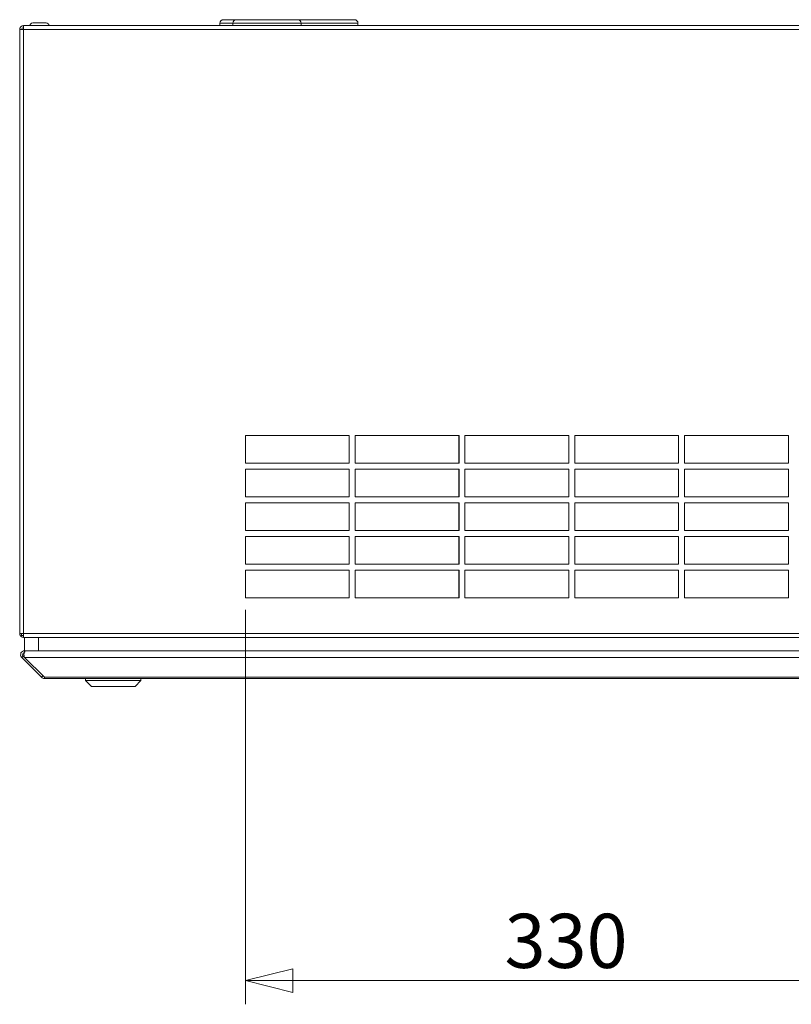
# Model space of a CAD drawing. Units: millimetres. Extents: x 298 to 4793, y 198 to 3343.
# Drawn here: x 564 to 954, y 1764 to 2262 of the extents above; entities that cross this region are included whole.
import ezdxf

# ---------------------------------------------------------------- set-up
doc = ezdxf.new("R2010")
doc.units = ezdxf.units.MM
doc.header["$LTSCALE"] = 12
for name, color, linetype, lineweight in [('AM Exhaust V', 7, 'Continuous', 5), ('AM Extract B', 7, 'Continuous', 5), ('AM Inlet B', 7, 'Continuous', 5), ('AM Supply V', 7, 'Continuous', 5), ('AM wator surface', 7, 'Continuous', 5)]:
    doc.layers.add(name, color=color, linetype=linetype, lineweight=lineweight)
doc.styles.add('Libre Frankling 9pkt Light', font='LibreFranklin-Light.ttf')
doc.dimstyles.new('AM salgstegninger', dxfattribs={"dimscale": 12, "dimtxt": 2.28, "dimasz": 2, "dimexe": 1, "dimexo": 0.5, "dimgap": 0.5, "dimtad": 1, "dimdec": 0, "dimrnd": 1e-08, "dimtxsty": 'Libre Frankling 9pkt Light', "dimblk": 'Filled-2', "dimcen": 0.09, "dimdle": 6, "dimclrd": 8, "dimclre": 8, "dimclrt": 7, "dimadec": 0, "dimazin": 2, "dimtfac": 1, "dimtdec": 0, "dimtmove": 0, "dimatfit": 3, "dimldrblk": 'Filled-2', "dimfxl": 1, "dimtolj": 1, "dimlwd": 0, "dimlwe": 0, "dimarcsym": 0})

# ---------------------------------------------------------------- blocks, each defined once
blk = doc.blocks.new('Filled-2')
at = {"color": 0}
for p, q in [((0, 0), (-1, 0.25)), ((-1, 0.25), (-1, -0.25)), ((-1, 0), (0, 0)), ((-1, -0.25), (0, 0))]:
    blk.add_line(p, q, dxfattribs=at)
at = {"color": 0, "flags": 128}
blk.add_lwpolyline([(-1, -0.25), (0, 0), (-1, 0.25), (-1, -0.25)], dxfattribs=at)
at = {"color": 0}
blk.add_solid([(-1, -0.25), (0, 0), (-1, 0.25), (-1, -0.25)], dxfattribs=at)
blk = doc.blocks.new('*D69')
at = {"layer": 'AM Extract B', "color": 8, "lineweight": 0, "transparency": 16777216}
for p, q in [((677.85, 1963.81), (677.85, 1764.49)), ((1007.75, 1963.81), (1007.75, 1764.49)), ((701.85, 1776.49), (983.75, 1776.49))]:
    blk.add_line(p, q, dxfattribs=at)
at = {"layer": 'AM Extract B', "color": 8, "lineweight": 0, "transparency": 16777216, "xscale": 24, "yscale": 24, "zscale": 24, "rotation": 180}
blk.add_blockref('Filled-2', (677.85, 1776.49), dxfattribs=at)
at = {"layer": 'AM Extract B', "color": 8, "lineweight": 0, "transparency": 16777216, "xscale": 24, "yscale": 24, "zscale": 24}
blk.add_blockref('Filled-2', (1007.75, 1776.49), dxfattribs=at)
at = {"layer": 'AM Extract B', "color": 7, "lineweight": 5, "transparency": 16777216, "insert": (808.85, 1796.54), "char_height": 27.36, "attachment_point": 4, "style": 'Libre Frankling 9pkt Light'}
blk.add_mtext('\\A1;330', dxfattribs=at)

msp = doc.modelspace()

# ---------------------------------------------------------------- linework, layer by layer
at = {"layer": 'AM Exhaust V'}
for p, q in [((565.75, 2258.791), (565.75, 2258.811)), ((565.891, 2258.811), (565.75, 2258.811)), ((565.75, 2258.791), (565.75, 2256.811)), ((565.891, 2258.811), (1252.75, 2258.811)), ((565.75, 2256.811), (563.75, 2256.811)), ((563.75, 1951.811), (563.75, 2256.811)), ((565.75, 2256.811), (1252.75, 2256.811)), ((565.75, 1951.811), (565.75, 2256.811)), ((563.75, 1951.811), (565.75, 1951.811)), ((564.75, 1950.811), (564.75, 1951.811)), ((564.75, 1950.811), (565.75, 1950.811)), ((565.75, 1951.811), (1252.609, 1951.811)), ((565.75, 1951.811), (565.75, 1949.831)), ((565.75, 1949.831), (565.75, 1949.811)), ((565.75, 1949.811), (565.891, 1949.811)), ((1251.609, 1949.811), (565.891, 1949.811)), ((566.215, 1949.811), (566.215, 1943.064)), ((573.215, 1943.065), (573.215, 1949.811)), ((565.508, 1940.357), (564.801, 1939.65)), ((564.801, 1939.65), (574.803, 1929.65)), ((566.216, 1939.65), (565.508, 1940.357)), ((566.922, 1943.064), (566.215, 1943.064)), ((566.215, 1942.479), (566.215, 1943.064)), ((1250.56, 1939.695), (566.216, 1939.65)), ((576.217, 1929.65), (566.216, 1939.65)), ((566.922, 1943.064), (1249.853, 1943.109)), ((1250.56, 1943.109), (573.215, 1943.065)), ((575.51, 1930.357), (574.803, 1929.65)), ((576.217, 1929.65), (1240.56, 1929.694)), ((576.217, 1929.65), (576.217, 1929.064)), ((1240.56, 1929.108), (576.217, 1929.064)), ((597.067, 1928.066), (597.067, 1929.066)), ((625.067, 1928.067), (597.067, 1928.066)), ((600.067, 1925.066), (597.067, 1928.066)), ((622.067, 1925.067), (600.067, 1925.066)), ((622.067, 1925.067), (625.067, 1928.067)), ((625.067, 1928.067), (625.067, 1929.067))]:
    msp.add_line(p, q, dxfattribs=at)
for centre, radius, start, end in [((565.75, 2256.811), 2, 90, 180), ((565.75, 2256.811), 1, 90, 180), ((565.75, 1951.811), 2, 180, 270), ((566.215, 1941.064), 1, 99.36932, 225.00378), ((576.217, 1931.064), 2, 225.00378, 270.00378)]:
    msp.add_arc(centre, radius, start, end, dxfattribs=at)
for points in [[(565.75, 2258.791), (565.797, 2258.804), (565.844, 2258.811), (565.891, 2258.811)], [(565.891, 1949.811), (565.844, 1949.811), (565.797, 1949.818), (565.75, 1949.831)]]:
    msp.add_open_spline(points, degree=3, dxfattribs=at)
for points, knots in [([(566.215, 1943.064), (565.47, 1943.064), (564.743, 1942.61), (564.417, 1941.94), (564.097, 1941.281), (564.177, 1940.446), (564.618, 1939.861), (564.674, 1939.786), (564.735, 1939.716), (564.801, 1939.65)], [-1.5707963, -1.5707963, -1.5707963, -1.5707963, -0.4531618, -0.4531618, -0.4531618, 0.6456411, 0.6456411, 0.6456411, 0.7853982, 0.7853982, 0.7853982, 0.7853982]), ([(566.216, 1939.65), (565.957, 1940.168), (565.858, 1940.983), (565.971, 1941.68), (566.086, 1942.389), (566.414, 1942.94), (566.783, 1943.045), (566.829, 1943.058), (566.876, 1943.064), (566.922, 1943.064)], [-0.7853982, -0.7853982, -0.7853982, -0.7853982, 0.3126872, 0.3126872, 0.3126872, 1.4304863, 1.4304863, 1.4304863, 1.5707963, 1.5707963, 1.5707963, 1.5707963])]:
    msp.add_open_spline(points, degree=3, knots=knots, dxfattribs=at)
at = {"layer": 'AM Extract B'}
for p, q in [((565.891, 2258.811), (565.75, 2258.811)), ((565.75, 2258.791), (565.75, 2258.811)), ((565.75, 2258.791), (565.75, 2256.811)), ((565.891, 2258.811), (1252.75, 2258.811)), ((570.35, 2260.211), (577.15, 2260.211)), ((565.75, 2256.811), (563.75, 2256.811)), ((563.75, 1951.811), (563.75, 2256.811)), ((565.75, 2256.811), (1252.75, 2256.811)), ((565.75, 1951.811), (565.75, 2256.811)), ((677.85, 2037.811), (677.85, 2051.811)), ((677.85, 2051.811), (730.333, 2051.811)), ((730.333, 2051.811), (730.333, 2037.811)), ((733.333, 2037.811), (733.333, 2051.811)), ((733.333, 2051.811), (785.817, 2051.811)), ((785.75, 2051.811), (785.75, 2037.811)), ((785.817, 2051.811), (785.817, 2037.811)), ((788.817, 2037.811), (788.817, 2051.811)), ((788.817, 2051.811), (841.3, 2051.811)), ((841.3, 2051.811), (841.3, 2037.811)), ((844.3, 2037.811), (844.3, 2051.811)), ((844.3, 2051.811), (896.783, 2051.811)), ((896.783, 2051.811), (896.783, 2037.811)), ((899.783, 2037.811), (899.783, 2051.811)), ((899.783, 2051.811), (952.267, 2051.811)), ((952.267, 2051.811), (952.267, 2037.811)), ((730.333, 2037.811), (677.85, 2037.811)), ((677.85, 2020.811), (677.85, 2034.811)), ((677.85, 2034.811), (730.333, 2034.811)), ((730.333, 2034.811), (730.333, 2020.811)), ((785.817, 2037.811), (733.333, 2037.811)), ((733.333, 2020.811), (733.333, 2034.811)), ((733.333, 2034.811), (785.817, 2034.811)), ((785.75, 2034.811), (785.75, 2020.811)), ((785.817, 2034.811), (785.817, 2020.811)), ((841.3, 2037.811), (788.817, 2037.811)), ((788.817, 2020.811), (788.817, 2034.811)), ((788.817, 2034.811), (841.3, 2034.811)), ((841.3, 2034.811), (841.3, 2020.811)), ((896.783, 2037.811), (844.3, 2037.811)), ((844.3, 2020.811), (844.3, 2034.811)), ((844.3, 2034.811), (896.783, 2034.811)), ((896.783, 2034.811), (896.783, 2020.811)), ((952.267, 2037.811), (899.783, 2037.811)), ((899.783, 2020.811), (899.783, 2034.811)), ((899.783, 2034.811), (952.267, 2034.811)), ((952.267, 2034.811), (952.267, 2020.811)), ((730.333, 2020.811), (677.85, 2020.811)), ((785.817, 2020.811), (733.333, 2020.811)), ((841.3, 2020.811), (788.817, 2020.811)), ((896.783, 2020.811), (844.3, 2020.811)), ((952.267, 2020.811), (899.783, 2020.811)), ((677.85, 2003.811), (677.85, 2017.811)), ((677.85, 2017.811), (730.333, 2017.811)), ((730.333, 2017.811), (730.333, 2003.811)), ((733.333, 2003.811), (733.333, 2017.811)), ((733.333, 2017.811), (785.817, 2017.811)), ((785.75, 2017.811), (785.75, 2003.811)), ((785.817, 2017.811), (785.817, 2003.811)), ((788.817, 2003.811), (788.817, 2017.811)), ((788.817, 2017.811), (841.3, 2017.811)), ((841.3, 2017.811), (841.3, 2003.811)), ((844.3, 2003.811), (844.3, 2017.811)), ((844.3, 2017.811), (896.783, 2017.811)), ((896.783, 2017.811), (896.783, 2003.811)), ((899.783, 2003.811), (899.783, 2017.811)), ((899.783, 2017.811), (952.267, 2017.811)), ((952.267, 2017.811), (952.267, 2003.811)), ((730.333, 2003.811), (677.85, 2003.811)), ((677.85, 1986.811), (677.85, 2000.811)), ((677.85, 2000.811), (730.333, 2000.811)), ((730.333, 2000.811), (730.333, 1986.811)), ((785.817, 2003.811), (733.333, 2003.811)), ((733.333, 1986.811), (733.333, 2000.811)), ((733.333, 2000.811), (785.817, 2000.811)), ((785.75, 2000.811), (785.75, 1986.811)), ((785.817, 2000.811), (785.817, 1986.811)), ((841.3, 2003.811), (788.817, 2003.811)), ((788.817, 1986.811), (788.817, 2000.811)), ((788.817, 2000.811), (841.3, 2000.811)), ((841.3, 2000.811), (841.3, 1986.811)), ((896.783, 2003.811), (844.3, 2003.811)), ((844.3, 1986.811), (844.3, 2000.811)), ((844.3, 2000.811), (896.783, 2000.811)), ((896.783, 2000.811), (896.783, 1986.811)), ((952.267, 2003.811), (899.783, 2003.811)), ((899.783, 1986.811), (899.783, 2000.811)), ((899.783, 2000.811), (952.267, 2000.811)), ((952.267, 2000.811), (952.267, 1986.811)), ((730.333, 1986.811), (677.85, 1986.811)), ((785.817, 1986.811), (733.333, 1986.811)), ((841.3, 1986.811), (788.817, 1986.811)), ((896.783, 1986.811), (844.3, 1986.811)), ((952.267, 1986.811), (899.783, 1986.811)), ((677.85, 1969.811), (677.85, 1983.811)), ((677.85, 1983.811), (730.333, 1983.811)), ((730.333, 1983.811), (730.333, 1969.811)), ((733.333, 1969.811), (733.333, 1983.811)), ((733.333, 1983.811), (785.817, 1983.811)), ((785.75, 1983.811), (785.75, 1972.811)), ((785.817, 1983.811), (785.817, 1969.811)), ((788.817, 1969.811), (788.817, 1983.811)), ((788.817, 1983.811), (841.3, 1983.811)), ((841.3, 1983.811), (841.3, 1969.811)), ((844.3, 1969.811), (844.3, 1983.811)), ((844.3, 1983.811), (896.783, 1983.811)), ((896.783, 1983.811), (896.783, 1969.811)), ((899.783, 1969.811), (899.783, 1983.811)), ((899.783, 1983.811), (952.267, 1983.811)), ((952.267, 1983.811), (952.267, 1969.811)), ((730.333, 1969.811), (677.85, 1969.811)), ((785.817, 1969.811), (733.333, 1969.811)), ((785.75, 1969.811), (785.75, 1972.811)), ((785.817, 1972.811), (785.75, 1972.811)), ((841.3, 1969.811), (788.817, 1969.811)), ((896.783, 1969.811), (844.3, 1969.811)), ((952.267, 1969.811), (899.783, 1969.811)), ((563.75, 1951.811), (565.75, 1951.811)), ((564.75, 1950.811), (564.75, 1951.811)), ((564.75, 1950.811), (565.75, 1950.811)), ((565.75, 1951.811), (1252.609, 1951.811)), ((565.75, 1951.811), (565.75, 1949.831)), ((565.75, 1949.831), (565.75, 1949.811)), ((565.75, 1949.811), (565.891, 1949.811)), ((1251.609, 1949.811), (565.891, 1949.811)), ((566.215, 1949.811), (566.215, 1943.064)), ((573.215, 1943.065), (573.215, 1949.811)), ((565.508, 1940.357), (564.801, 1939.65)), ((564.801, 1939.65), (574.803, 1929.65)), ((566.216, 1939.65), (565.508, 1940.357)), ((566.922, 1943.064), (566.215, 1943.064)), ((566.215, 1942.479), (566.215, 1943.064)), ((1250.56, 1939.695), (566.216, 1939.65)), ((576.217, 1929.65), (566.216, 1939.65)), ((566.922, 1943.064), (1249.853, 1943.109)), ((1250.56, 1943.109), (573.215, 1943.065)), ((575.51, 1930.357), (574.803, 1929.65)), ((576.217, 1929.65), (1240.56, 1929.694)), ((576.217, 1929.65), (576.217, 1929.064)), ((1240.56, 1929.108), (576.217, 1929.064)), ((597.067, 1928.066), (597.067, 1929.066)), ((625.067, 1928.067), (597.067, 1928.066)), ((600.067, 1925.066), (597.067, 1928.066)), ((622.067, 1925.067), (600.067, 1925.066)), ((622.067, 1925.067), (625.067, 1928.067)), ((625.067, 1928.067), (625.067, 1929.067))]:
    msp.add_line(p, q, dxfattribs=at)
for centre, radius, start, end in [((565.75, 2256.811), 2, 90, 180), ((570.35, 2258.811), 1.4, 90, 180), ((577.15, 2258.811), 1.4, 0, 90), ((565.75, 2256.811), 1, 90, 180), ((565.75, 1951.811), 2, 180, 270), ((566.215, 1941.064), 1, 99.36932, 225.00378), ((576.217, 1931.064), 2, 225.00378, 270.00378)]:
    msp.add_arc(centre, radius, start, end, dxfattribs=at)
for points in [[(565.75, 2258.791), (565.797, 2258.804), (565.844, 2258.811), (565.891, 2258.811)], [(565.891, 1949.811), (565.844, 1949.811), (565.797, 1949.818), (565.75, 1949.831)]]:
    msp.add_open_spline(points, degree=3, dxfattribs=at)
for points, knots in [([(566.215, 1943.064), (565.47, 1943.064), (564.743, 1942.61), (564.417, 1941.94), (564.097, 1941.281), (564.177, 1940.446), (564.618, 1939.861), (564.674, 1939.786), (564.735, 1939.716), (564.801, 1939.65)], [-1.5707963, -1.5707963, -1.5707963, -1.5707963, -0.4531618, -0.4531618, -0.4531618, 0.6456411, 0.6456411, 0.6456411, 0.7853982, 0.7853982, 0.7853982, 0.7853982]), ([(566.216, 1939.65), (565.957, 1940.168), (565.858, 1940.983), (565.971, 1941.68), (566.086, 1942.389), (566.414, 1942.94), (566.783, 1943.045), (566.829, 1943.058), (566.876, 1943.064), (566.922, 1943.064)], [-0.7853982, -0.7853982, -0.7853982, -0.7853982, 0.3126872, 0.3126872, 0.3126872, 1.4304863, 1.4304863, 1.4304863, 1.5707963, 1.5707963, 1.5707963, 1.5707963])]:
    msp.add_open_spline(points, degree=3, knots=knots, dxfattribs=at)
at = {"layer": 'AM Inlet B'}
for p, q in [((565.891, 2258.811), (565.75, 2258.811)), ((565.75, 2258.791), (565.75, 2258.811)), ((565.75, 2258.791), (565.75, 2256.811)), ((565.891, 2258.811), (1252.75, 2258.811)), ((570.35, 2260.211), (577.15, 2260.211)), ((565.75, 2256.811), (563.75, 2256.811)), ((563.75, 1951.811), (563.75, 2256.811)), ((565.75, 2256.811), (1252.75, 2256.811)), ((565.75, 1951.811), (565.75, 2256.811)), ((563.75, 1951.811), (565.75, 1951.811)), ((564.75, 1950.811), (564.75, 1951.811)), ((564.75, 1950.811), (565.75, 1950.811)), ((565.75, 1951.811), (1252.609, 1951.811)), ((565.75, 1951.811), (565.75, 1949.831)), ((565.75, 1949.831), (565.75, 1949.811)), ((565.75, 1949.811), (565.891, 1949.811)), ((1251.609, 1949.811), (565.891, 1949.811)), ((566.215, 1949.811), (566.215, 1943.064)), ((573.215, 1943.065), (573.215, 1949.811)), ((565.508, 1940.357), (564.801, 1939.65)), ((564.801, 1939.65), (574.803, 1929.65)), ((566.216, 1939.65), (565.508, 1940.357)), ((566.922, 1943.064), (566.215, 1943.064)), ((566.215, 1942.479), (566.215, 1943.064)), ((1250.56, 1939.695), (566.216, 1939.65)), ((576.217, 1929.65), (566.216, 1939.65)), ((566.922, 1943.064), (1249.853, 1943.109)), ((1250.56, 1943.109), (573.215, 1943.065)), ((575.51, 1930.357), (574.803, 1929.65)), ((576.217, 1929.65), (1240.56, 1929.694)), ((576.217, 1929.65), (576.217, 1929.064)), ((1240.56, 1929.108), (576.217, 1929.064)), ((597.067, 1928.066), (597.067, 1929.066)), ((625.067, 1928.067), (597.067, 1928.066)), ((600.067, 1925.066), (597.067, 1928.066)), ((622.067, 1925.067), (600.067, 1925.066)), ((622.067, 1925.067), (625.067, 1928.067)), ((625.067, 1928.067), (625.067, 1929.067))]:
    msp.add_line(p, q, dxfattribs=at)
for centre, radius, start, end in [((565.75, 2256.811), 2, 90, 180), ((570.35, 2258.811), 1.4, 90, 180), ((577.15, 2258.811), 1.4, 0, 90), ((565.75, 2256.811), 1, 90, 180), ((565.75, 1951.811), 2, 180, 270), ((566.215, 1941.064), 1, 99.36932, 225.00378), ((576.217, 1931.064), 2, 225.00378, 270.00378)]:
    msp.add_arc(centre, radius, start, end, dxfattribs=at)
for points in [[(565.75, 2258.791), (565.797, 2258.804), (565.844, 2258.811), (565.891, 2258.811)], [(565.891, 1949.811), (565.844, 1949.811), (565.797, 1949.818), (565.75, 1949.831)]]:
    msp.add_open_spline(points, degree=3, dxfattribs=at)
for points, knots in [([(566.215, 1943.064), (565.47, 1943.064), (564.743, 1942.61), (564.417, 1941.94), (564.097, 1941.281), (564.177, 1940.446), (564.618, 1939.861), (564.674, 1939.786), (564.735, 1939.716), (564.801, 1939.65)], [-1.5707963, -1.5707963, -1.5707963, -1.5707963, -0.4531618, -0.4531618, -0.4531618, 0.6456411, 0.6456411, 0.6456411, 0.7853982, 0.7853982, 0.7853982, 0.7853982]), ([(566.216, 1939.65), (565.957, 1940.168), (565.858, 1940.983), (565.971, 1941.68), (566.086, 1942.389), (566.414, 1942.94), (566.783, 1943.045), (566.829, 1943.058), (566.876, 1943.064), (566.922, 1943.064)], [-0.7853982, -0.7853982, -0.7853982, -0.7853982, 0.3126872, 0.3126872, 0.3126872, 1.4304863, 1.4304863, 1.4304863, 1.5707963, 1.5707963, 1.5707963, 1.5707963])]:
    msp.add_open_spline(points, degree=3, knots=knots, dxfattribs=at)
at = {"layer": 'AM Supply V'}
for p, q in [((565.75, 2258.791), (565.75, 2258.811)), ((565.891, 2258.811), (565.75, 2258.811)), ((565.75, 2258.791), (565.75, 2256.811)), ((565.891, 2258.811), (1252.75, 2258.811)), ((664.988, 2260.111), (671.5, 2260.111)), ((664.988, 2260.111), (664.988, 2258.811)), ((666.688, 2261.811), (673.2, 2261.811)), ((671.5, 2260.111), (706, 2260.111)), ((671.5, 2260.111), (671.5, 2258.811)), ((673.2, 2261.811), (704.3, 2261.811)), ((704.3, 2261.811), (733.027, 2261.811)), ((706, 2260.111), (706, 2258.811)), ((706, 2260.111), (734.727, 2260.111)), ((734.727, 2260.111), (734.727, 2258.811)), ((565.75, 2256.811), (563.75, 2256.811)), ((563.75, 1951.811), (563.75, 2256.811)), ((565.75, 2256.811), (1252.75, 2256.811)), ((565.75, 1951.811), (565.75, 2256.811)), ((563.75, 1951.811), (565.75, 1951.811)), ((564.75, 1950.811), (564.75, 1951.811)), ((564.75, 1950.811), (565.75, 1950.811)), ((565.75, 1951.811), (1252.609, 1951.811)), ((565.75, 1951.811), (565.75, 1949.831)), ((565.75, 1949.831), (565.75, 1949.811)), ((565.75, 1949.811), (565.891, 1949.811)), ((1251.609, 1949.811), (565.891, 1949.811)), ((566.215, 1949.811), (566.215, 1943.064)), ((573.215, 1943.065), (573.215, 1949.811)), ((565.508, 1940.357), (564.801, 1939.65)), ((564.801, 1939.65), (574.803, 1929.65)), ((566.216, 1939.65), (565.508, 1940.357)), ((566.922, 1943.064), (566.215, 1943.064)), ((566.215, 1942.479), (566.215, 1943.064)), ((1250.56, 1939.695), (566.216, 1939.65)), ((576.217, 1929.65), (566.216, 1939.65)), ((566.922, 1943.064), (1249.853, 1943.109)), ((1250.56, 1943.109), (573.215, 1943.065)), ((575.51, 1930.357), (574.803, 1929.65)), ((576.217, 1929.65), (1240.56, 1929.694)), ((576.217, 1929.65), (576.217, 1929.064)), ((1240.56, 1929.108), (576.217, 1929.064)), ((597.067, 1928.066), (597.067, 1929.066)), ((625.067, 1928.067), (597.067, 1928.066)), ((600.067, 1925.066), (597.067, 1928.066)), ((622.067, 1925.067), (600.067, 1925.066)), ((622.067, 1925.067), (625.067, 1928.067)), ((625.067, 1928.067), (625.067, 1929.067))]:
    msp.add_line(p, q, dxfattribs=at)
for centre, radius, start, end in [((565.75, 2256.811), 2, 90, 180), ((666.688, 2260.111), 1.7, 90, 180), ((673.2, 2260.111), 1.7, 90, 180), ((704.3, 2260.111), 1.7, 0, 90), ((733.027, 2260.111), 1.7, 0, 90), ((565.75, 2256.811), 1, 90, 180), ((565.75, 1951.811), 2, 180, 270), ((566.215, 1941.064), 1, 99.36932, 225.00378), ((576.217, 1931.064), 2, 225.00378, 270.00378)]:
    msp.add_arc(centre, radius, start, end, dxfattribs=at)
for points in [[(565.75, 2258.791), (565.797, 2258.804), (565.844, 2258.811), (565.891, 2258.811)], [(565.891, 1949.811), (565.844, 1949.811), (565.797, 1949.818), (565.75, 1949.831)]]:
    msp.add_open_spline(points, degree=3, dxfattribs=at)
for points, knots in [([(566.215, 1943.064), (565.47, 1943.064), (564.743, 1942.61), (564.417, 1941.94), (564.097, 1941.281), (564.177, 1940.446), (564.618, 1939.861), (564.674, 1939.786), (564.735, 1939.716), (564.801, 1939.65)], [-1.5707963, -1.5707963, -1.5707963, -1.5707963, -0.4531618, -0.4531618, -0.4531618, 0.6456411, 0.6456411, 0.6456411, 0.7853982, 0.7853982, 0.7853982, 0.7853982]), ([(566.216, 1939.65), (565.957, 1940.168), (565.858, 1940.983), (565.971, 1941.68), (566.086, 1942.389), (566.414, 1942.94), (566.783, 1943.045), (566.829, 1943.058), (566.876, 1943.064), (566.922, 1943.064)], [-0.7853982, -0.7853982, -0.7853982, -0.7853982, 0.3126872, 0.3126872, 0.3126872, 1.4304863, 1.4304863, 1.4304863, 1.5707963, 1.5707963, 1.5707963, 1.5707963])]:
    msp.add_open_spline(points, degree=3, knots=knots, dxfattribs=at)
at = {"layer": 'AM wator surface'}
for p, q in [((565.75, 2258.791), (565.75, 2258.811)), ((565.891, 2258.811), (565.75, 2258.811)), ((565.75, 2258.791), (565.75, 2256.811)), ((565.891, 2258.811), (1252.75, 2258.811)), ((565.75, 2256.811), (563.75, 2256.811)), ((563.75, 1951.811), (563.75, 2256.811)), ((565.75, 2256.811), (1252.75, 2256.811)), ((565.75, 1951.811), (565.75, 2256.811)), ((563.75, 1951.811), (565.75, 1951.811)), ((564.75, 1950.811), (564.75, 1951.811)), ((564.75, 1950.811), (565.75, 1950.811)), ((565.75, 1951.811), (1252.609, 1951.811)), ((565.75, 1951.811), (565.75, 1949.831)), ((565.75, 1949.831), (565.75, 1949.811)), ((565.75, 1949.811), (565.891, 1949.811)), ((1251.609, 1949.811), (565.891, 1949.811)), ((566.215, 1949.811), (566.215, 1943.064)), ((573.215, 1943.065), (573.215, 1949.811)), ((565.508, 1940.357), (564.801, 1939.65)), ((564.801, 1939.65), (574.803, 1929.65)), ((566.216, 1939.65), (565.508, 1940.357)), ((566.922, 1943.064), (566.215, 1943.064)), ((566.215, 1942.479), (566.215, 1943.064)), ((1250.56, 1939.695), (566.216, 1939.65)), ((576.217, 1929.65), (566.216, 1939.65)), ((566.922, 1943.064), (1249.853, 1943.109)), ((1250.56, 1943.109), (573.215, 1943.065)), ((575.51, 1930.357), (574.803, 1929.65)), ((576.217, 1929.65), (1240.56, 1929.694)), ((576.217, 1929.65), (576.217, 1929.064)), ((1240.56, 1929.108), (576.217, 1929.064)), ((597.067, 1928.066), (597.067, 1929.066)), ((625.067, 1928.067), (597.067, 1928.066)), ((600.067, 1925.066), (597.067, 1928.066)), ((622.067, 1925.067), (600.067, 1925.066)), ((622.067, 1925.067), (625.067, 1928.067)), ((625.067, 1928.067), (625.067, 1929.067))]:
    msp.add_line(p, q, dxfattribs=at)
for centre, radius, start, end in [((565.75, 2256.811), 2, 90, 180), ((565.75, 2256.811), 1, 90, 180), ((565.75, 1951.811), 2, 180, 270), ((566.215, 1941.064), 1, 99.36932, 225.00378), ((576.217, 1931.064), 2, 225.00378, 270.00378)]:
    msp.add_arc(centre, radius, start, end, dxfattribs=at)
for points in [[(565.75, 2258.791), (565.797, 2258.804), (565.844, 2258.811), (565.891, 2258.811)], [(565.891, 1949.811), (565.844, 1949.811), (565.797, 1949.818), (565.75, 1949.831)]]:
    msp.add_open_spline(points, degree=3, dxfattribs=at)
for points, knots in [([(566.215, 1943.064), (565.47, 1943.064), (564.743, 1942.61), (564.417, 1941.94), (564.097, 1941.281), (564.177, 1940.446), (564.618, 1939.861), (564.674, 1939.786), (564.735, 1939.716), (564.801, 1939.65)], [-1.5707963, -1.5707963, -1.5707963, -1.5707963, -0.4531618, -0.4531618, -0.4531618, 0.6456411, 0.6456411, 0.6456411, 0.7853982, 0.7853982, 0.7853982, 0.7853982]), ([(566.216, 1939.65), (565.957, 1940.168), (565.858, 1940.983), (565.971, 1941.68), (566.086, 1942.389), (566.414, 1942.94), (566.783, 1943.045), (566.829, 1943.058), (566.876, 1943.064), (566.922, 1943.064)], [-0.7853982, -0.7853982, -0.7853982, -0.7853982, 0.3126872, 0.3126872, 0.3126872, 1.4304863, 1.4304863, 1.4304863, 1.5707963, 1.5707963, 1.5707963, 1.5707963])]:
    msp.add_open_spline(points, degree=3, knots=knots, dxfattribs=at)

# ---------------------------------------------------------------- dimensions: what is measured, and where the dimension line sits
at = {"layer": 'AM Extract B', "color": 8, "lineweight": 5, "true_color": 0x808080}
dim = msp.add_linear_dim(base=(1007.75, 1776.494), p1=(677.85, 1969.811), p2=(1007.75, 1969.811), angle=180, dimstyle='AM salgstegninger', override={"dimgap": 0.5, "dimdec": 0, "dimtol": 0, "dimlim": 0, "dimtp": 0, "dimtm": 0, "dimtdec": 0, "dimtofl": 0, "dimatfit": 1}, dxfattribs=at)
dim.commit()
dim.dimension.update_dxf_attribs({"geometry": '*D69', "text_midpoint": (842.68, 1776.494), "dimtype": 160})

doc.saveas('drawing.dxf')
